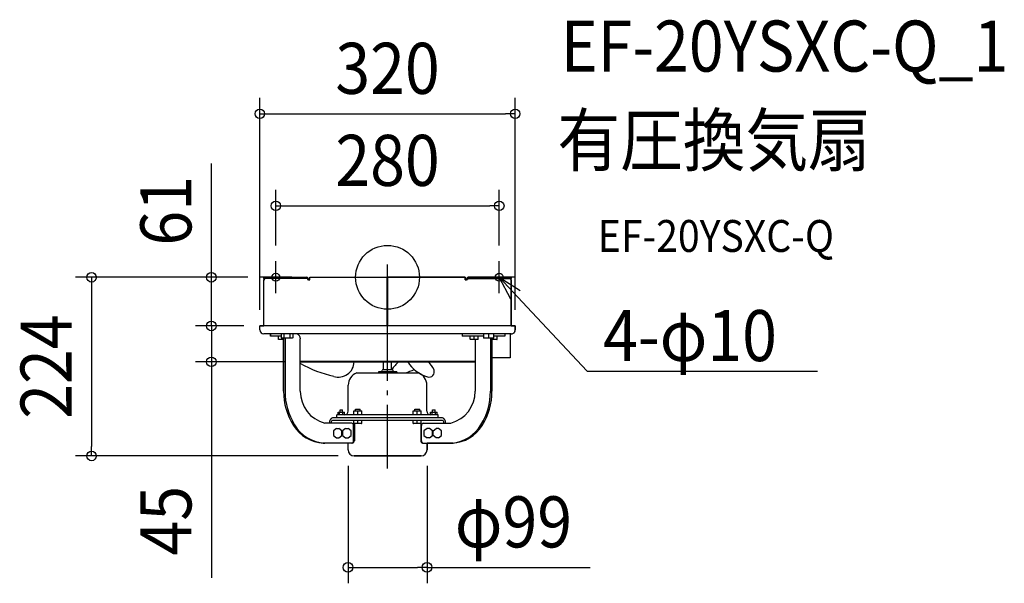
# Model space of a CAD drawing. Extents: x -461 to 773, y -384 to 323.
import ezdxf
from ezdxf.enums import TextEntityAlignment as Align

# ---------------------------------------------------------------- set-up
doc = ezdxf.new("R2010")
doc.units = 0
doc.header["$LTSCALE"] = 20
doc.header["$PDMODE"] = 3
doc.header["$PDSIZE"] = -2
doc.linetypes.add('DASHDOT', pattern=[5.5, 4, -0.6, 0.3, -0.6])
doc.layers.get('DEFPOINTS').update_dxf_attribs({"linetype": 'CONTINUOUS'})
for name, color, linetype in [('ARRANGE', 1, 'CONTINUOUS'), ('BASIS', 6, 'DASHDOT'), ('DETAIL', 5, 'CONTINUOUS'), ('ETC', 61, 'CONTINUOUS'), ('FIX', 11, 'CONTINUOUS'), ('NOTE', 4, 'CONTINUOUS'), ('OUTLINE', 3, 'CONTINUOUS'), ('SIZE', 30, 'CONTINUOUS')]:
    doc.layers.add(name, color=color, linetype=linetype)
doc.styles.get("Standard").update_dxf_attribs({"font": 'SIMPLEX.shx', "width": 0.9, "height": 64, "bigfont": 'BIGFONT.shx'})

msp = doc.modelspace()

# ---------------------------------------------------------------- linework, layer by layer
at = {"layer": 'ARRANGE', "color": 1, "linetype": 'CONTINUOUS'}
msp.add_circle((0, 0), 40, dxfattribs=at)
msp.add_point((0, 0), dxfattribs=at)
at = {"layer": 'BASIS', "color": 6, "linetype": 'DASHDOT'}
for p, q in [((-140, -20), (-140, 20)), ((0, -239.8), (0, 16)), ((140, -20), (140, 20)), ((-120, 0), (-160, 0)), ((160, 0), (120, 0))]:
    msp.add_line(p, q, dxfattribs=at)
at = {"layer": 'DEFPOINTS', "color": 30, "linetype": 'CONTINUOUS'}
for p in [(160, 205), (140, 89.6), (-140, 20), (140, 20), (-220.8, 0), (-155, 0), (-155, 0), (-160, -61), (-160, -61), (-160, -61), (160, -61), (-220.8, -106), (-109.3, -106), (-49.5, -216.5), (49.5, -216.5), (-370.9, -224), (-42, -224), (49.5, -363.7)]:
    msp.add_point(p, dxfattribs=at)
at = {"layer": 'DETAIL', "color": 5, "linetype": 'CONTINUOUS'}
for p, q in [((-155, 0), (-101.1, 0)), ((-155, 0), (-155, -1.5)), ((-101.1, -1.5), (-155, -1.5)), ((-153.9, -3), (-155, -3)), ((-155, -61), (-155, -3)), ((-97.3, -3), (-100.1, -3)), ((-97.3, 0), (-0.5, 0)), ((-97.3, -3), (-97.3, 0)), ((-0.5, -61), (-0.5, 0)), ((-0.5, -2), (0.5, -2)), ((0.5, -61), (0.5, 0)), ((97.3, 0), (0.5, 0)), ((97.3, -3), (97.3, 0)), ((100.1, -3), (97.3, -3)), ((155, 0), (101.1, 0)), ((101.1, -1.5), (155, -1.5)), ((155, -3), (153.9, -3)), ((155, 0), (155, -1.5)), ((155, -61), (155, -3)), ((160, -61), (-160, -61)), ((-160, -66), (-160, -61)), ((160, -66), (160, -61)), ((155, -71), (-155, -71)), ((-146.5, -71), (-146.5, -74)), ((-133.5, -74), (-146.5, -74)), ((-133.5, -71), (-133.5, -75.9)), ((-129.8, -71), (-129.8, -76.5)), ((-122.3, -71), (-122.3, -76.5)), ((-118.5, -71), (-118.5, -75.9)), ((93.6, -71), (93.6, -74)), ((120.1, -74), (93.6, -74)), ((108.4, -78), (108.4, -74)), ((120.1, -71), (120.1, -76.5)), ((126.6, -71), (126.6, -76.5)), ((133.1, -76.5), (133.1, -71)), ((147.1, -74), (133.1, -74)), ((147.1, -71), (147.1, -74)), ((153.7, -71), (153.7, -100.8)), ((-136.7, -77.8), (-136.7, -74.2)), ((-130.3, -78), (-136.5, -78)), ((-133.5, -75.9), (-132.5, -76.5)), ((-119.5, -76.5), (-132.5, -76.5)), ((-131.7, -78), (-131.7, -76.5)), ((-130.3, -76.5), (-130.3, -142.9)), ((-128.4, -76.5), (-128.4, -142.9)), ((-118.5, -75.9), (-119.5, -76.5)), ((-109.3, -142.9), (-109.3, -77)), ((103.4, -77.8), (103.4, -74.2)), ((113.2, -78), (103.6, -78)), ((109.8, -78), (109.8, -142.9)), ((113.4, -77.8), (113.4, -74.2)), ((133.1, -76.5), (120.1, -76.5)), ((128.9, -76.5), (128.9, -142.9)), ((130.8, -76.5), (130.8, -142.9)), ((137.1, -78), (130.8, -78)), ((132.3, -78), (132.3, -76.5)), ((137.3, -77.8), (137.3, -74.2)), ((-109.3, -105.2), (109.8, -105.2)), ((-109.3, -106), (109.8, -106)), ((-5, -115.9), (-5, -106)), ((5, -115.9), (5, -106)), ((153.7, -100.8), (130.8, -100.8)), ((-38.7, -119.9), (38.7, -119.9)), ((-8, -118.1), (-11.5, -118.4)), ((11.5, -118.4), (-11.5, -118.4)), ((-11.5, -118.4), (-11.5, -119.4)), ((11.5, -119.4), (-11.5, -119.4)), ((-6.5, -115.9), (-6.6, -116.8)), ((6.5, -115.9), (-6.5, -115.9)), ((-5, -119.9), (-5, -119.4)), ((5, -119.9), (5, -119.4)), ((6.5, -115.9), (6.6, -116.8)), ((8, -118.1), (11.5, -118.4)), ((11.5, -118.4), (11.5, -119.4)), ((-49.2, -167.9), (-49.2, -135.4)), ((49.2, -167.9), (49.2, -135.4)), ((63.5, -172.4), (-63.5, -172.4)), ((-63.5, -176.4), (-63.5, -172.4)), ((-62, -169.2), (-53.9, -169.2)), ((-62, -172.4), (-62, -169.2)), ((-60, -172.4), (-60, -169.2)), ((-59.5, -166.4), (-56.5, -166.4)), ((-59.5, -169.2), (-59.5, -166.4)), ((-56.5, -169.2), (-56.5, -166.4)), ((-56, -172.4), (-56, -169.2)), ((-53.9, -172.4), (-53.9, -169.2)), ((-42.3, -167.4), (-32.3, -167.4)), ((-42.3, -172.4), (-42.3, -167.4)), ((-40.3, -165.4), (-34.3, -165.4)), ((-40.3, -167.4), (-40.3, -165.4)), ((-37.3, -172.4), (-37.3, -167.4)), ((-34.3, -167.4), (-34.3, -165.4)), ((-32.3, -172.4), (-32.3, -167.4)), ((32.3, -167.4), (42.3, -167.4)), ((32.3, -172.4), (32.3, -167.4)), ((34.3, -165.4), (40.3, -165.4)), ((34.3, -167.4), (34.3, -165.4)), ((37.3, -172.4), (37.3, -167.4)), ((40.3, -167.4), (40.3, -165.4)), ((42.3, -172.4), (42.3, -167.4)), ((54, -169.2), (62.1, -169.2)), ((54, -172.4), (54, -169.2)), ((56, -172.4), (56, -169.2)), ((56.5, -166.4), (59.5, -166.4)), ((56.5, -169.2), (56.5, -166.4)), ((59.5, -169.2), (59.5, -166.4)), ((60, -172.4), (60, -169.2)), ((62.1, -172.4), (62.1, -169.2)), ((63.5, -176.4), (63.5, -172.4)), ((-44.8, -182.9), (-78.6, -182.9)), ((-72.7, -182.9), (-72.7, -182.4)), ((-70.8, -182.9), (-70.8, -182.4)), ((68.8, -176.4), (-68.8, -176.4)), ((68.8, -179.4), (-68.8, -179.4)), ((-42.3, -183.2), (-42.3, -179.6)), ((-32.5, -183.4), (-42.1, -183.4)), ((-41.6, -183.4), (-41.6, -204.9)), ((-37.3, -183.4), (-37.3, -179.4)), ((-32.3, -183.2), (-32.3, -179.6)), ((32.3, -183.2), (32.3, -179.6)), ((42.1, -183.4), (32.5, -183.4)), ((37.3, -183.4), (37.3, -179.4)), ((41.6, -183.4), (41.6, -204.9)), ((42.3, -183.2), (42.3, -179.6)), ((44.8, -182.9), (79.1, -182.9)), ((70.8, -182.9), (70.8, -182.4)), ((72.7, -182.9), (72.7, -182.4)), ((-64, -189.6), (-67.9, -192.5)), ((-67.9, -192.5), (-67.9, -198.3)), ((-64, -189.6), (-61.1, -189.6)), ((-57.3, -192.5), (-61.1, -189.6)), ((-57.3, -198.3), (-57.3, -192.5)), ((-52.5, -189.6), (-56.3, -192.5)), ((-56.3, -192.5), (-56.3, -198.3)), ((-52.5, -189.6), (-49.5, -189.6)), ((-45.7, -192.5), (-49.5, -189.6)), ((-45.7, -198.3), (-45.7, -192.5)), ((-42.5, -204.9), (-42.5, -185.9)), ((42.4, -204.9), (42.4, -185.9)), ((49.5, -189.6), (45.7, -192.5)), ((45.7, -192.5), (45.7, -198.3)), ((52.5, -189.6), (49.5, -189.6)), ((56.3, -192.5), (52.5, -189.6)), ((56.3, -198.3), (56.3, -192.5)), ((57.2, -192.5), (61, -189.6)), ((57.2, -198.3), (57.2, -192.5)), ((64, -189.6), (61, -189.6)), ((67.8, -192.5), (64, -189.6)), ((67.8, -198.3), (67.8, -192.5)), ((-43.9, -207.9), (-80.6, -207.9)), ((-67.9, -198.3), (-64, -201.2)), ((-64, -201.2), (-61.1, -201.2)), ((-61.1, -201.2), (-57.3, -198.3)), ((-56.3, -198.3), (-52.5, -201.2)), ((-52.5, -201.2), (-49.5, -201.2)), ((-49.5, -201.2), (-45.7, -198.3)), ((-49.5, -216.5), (-49.5, -207.9)), ((43.9, -207.9), (81.1, -207.9)), ((45.7, -198.3), (49.5, -201.2)), ((52.5, -201.2), (49.5, -201.2)), ((49.5, -216.5), (49.5, -207.9)), ((52.5, -201.2), (56.3, -198.3)), ((61, -201.2), (57.2, -198.3)), ((64, -201.2), (61, -201.2)), ((64, -201.2), (67.8, -198.3)), ((-42, -224), (42, -224))]:
    msp.add_line(p, q, dxfattribs=at)
for centre, radius, start, end in [((-101.7, -2.7), 2.73, 353.0217, 77.5071), ((101.7, -2.7), 2.73, 102.4929, 186.9783), ((-155.3, -2.8), 1.37, 353.0442, 77.4846), ((-152, -3), 3, 151.9222, 180), ((-101.4, -2.8), 1.37, 353.0442, 77.4846), ((101.4, -2.8), 1.37, 102.5154, 186.9558), ((155.3, -2.8), 1.37, 102.5154, 186.9558), ((152, -3), 3, 0, 28.0778), ((-155, -66), 5, 180, 270), ((-136.5, -74.2), 0.2, 90, 180), ((-116.3, -77.3), 7.08, 2.5096, 62.9553), ((103.6, -74.2), 0.2, 90, 180), ((113.2, -74.2), 0.2, 0, 90), ((137.1, -74.2), 0.2, 0, 90), ((155, -66), 5, 270, 0), ((-136.5, -77.8), 0.2, 180, 270), ((-131.6, -73.7), 2.8, 267.0526, 269.9945), ((-120.4, -73.7), 2.8, 270.0055, 272.9474), ((103.6, -77.8), 0.2, 180, 270), ((113.2, -77.8), 0.2, 270, 0), ((137.1, -77.8), 0.2, 270, 0), ((-130.5, -85.2), 20, 270, 270.4942), ((-26.9, 44.5), 173.5, 241.6593, 256.4762), ((-61.5, -105.6), 19.6, 252.2702, 358.6983), ((55, -154.4), 63.3, 130.0738, 142.1516), ((62.2, -83.3), 43.2, 211.7222, 253.6819), ((33, -126.7), 27.4, 22.7117, 49.3063), ((-33.4, -134.8), 15.8, 109.511, 182.2601), ((-8.1, -116.6), 1.5, 275, 352), ((8.1, -116.6), 1.5, 188, 265), ((-53.6, 90.1), 223.4, 289.9532, 292.9595), ((33.4, -134.8), 15.8, 357.7399, 70.489), ((52.1, -118.5), 6.57, 251.4376, 20.7929), ((-50.9, -143.2), 79.4, 179.7767, 212.4145), ((-48.6, -143.1), 79.8, 179.827, 211.609), ((-68.6, -143.4), 40.7, 179.2269, 255.6806), ((69.1, -143.4), 40.7, 284.3194, 0.7731), ((51, -143.7), 77.9, 327.9828, 0.5811), ((53.3, -143.7), 77.6, 327.1869, 0.6219), ((-53.7, -167.9), 4.5, 270, 0), ((53.7, -167.9), 4.5, 180, 270), ((-76.3, -161.2), 46.8, 210.5846, 267.1565), ((-67.3, -181.6), 5.48, 106.6305, 187.9046), ((-68, -182), 2.74, 106.6305, 187.9046), ((-45.2, -185.6), 2.75, 354.118, 80.7895), ((-42.1, -179.6), 0.2, 90, 180), ((-42.1, -183.2), 0.2, 180, 270), ((-32.5, -179.6), 0.2, 0, 90), ((-32.5, -183.2), 0.2, 270, 0), ((32.5, -179.6), 0.2, 90, 180), ((32.5, -183.2), 0.2, 180, 270), ((42.1, -179.6), 0.2, 0, 90), ((42.1, -183.2), 0.2, 270, 0), ((45.3, -185.8), 2.91, 100.4423, 182.6906), ((67.3, -181.6), 5.48, 352.0954, 73.3695), ((68, -182), 2.74, 352.0954, 73.3695), ((76.5, -161), 47.1, 275.6167, 329.4392), ((-78.4, -161.6), 46.3, 211.4413, 267.387), ((79.1, -161.9), 46, 272.5157, 328.7669), ((-78.6, -169.7), 38.2, 267.1046, 269.9988), ((-45.5, -205), 3.04, 285.6872, 1.4178), ((-44.7, -204.9), 3.09, 284.8221, 0.2705), ((44.7, -204.9), 3.09, 179.7295, 255.1779), ((45.7, -204.8), 3.25, 181.8621, 253.0453), ((79.1, -169.7), 38.2, 270.0012, 272.8954), ((-42, -216.5), 7.5, 180, 270), ((42, -216.5), 7.5, 270, 0)]:
    msp.add_arc(centre, radius, start, end, dxfattribs=at)
at = {"layer": 'FIX', "color": 11, "linetype": 'CONTINUOUS'}
for centre in [(-140, 0), (140, 0)]:
    msp.add_circle(centre, 5, dxfattribs=at)
at = {"layer": 'NOTE', "color": 4, "linetype": 'CONTINUOUS'}
for p, q in [((154.6, -27.4), (140, 0)), ((140, 0), (166.4, -16.4)), ((140, 0), (181, -43.8)), ((181, -43.8), (250.1, -117.9)), ((250.1, -117.9), (270.1, -117.9)), ((270.1, -117.9), (539, -117.9))]:
    msp.add_line(p, q, dxfattribs=at)
at = {"layer": 'OUTLINE', "color": 3, "linetype": 'CONTINUOUS'}
for p, q in [((-155, -1.5), (-155, 0)), ((-155, 0), (-101.1, 0)), ((-155, -61), (-155, -3)), ((-99, -3), (-97.3, -3)), ((-97.3, -3), (-97.3, 0)), ((-97.3, 0), (-0.5, 0)), ((-0.5, 0), (-0.5, -2)), ((-0.5, -2), (0.5, -2)), ((0.5, -2), (0.5, 0)), ((0.5, 0), (97.3, 0)), ((97.3, 0), (97.3, -3)), ((97.3, -3), (99, -3)), ((101.1, 0), (155, 0)), ((155, 0), (155, -1.5)), ((155, -3), (155, -61)), ((-160, -66), (-160, -61)), ((-160, -61), (-155, -61)), ((155, -61), (160, -61)), ((160, -61), (160, -66)), ((-146.5, -71), (-155, -71)), ((-146.5, -74), (-146.5, -71)), ((-136.7, -74), (-146.5, -74)), ((-136.7, -78), (-136.7, -74)), ((153.7, -71), (153.7, -100.8)), ((-130.3, -78), (-136.7, -78)), ((-130.3, -142.9), (-130.3, -78)), ((153.7, -100.8), (130.8, -100.8)), ((130.8, -100.8), (130.8, -142.9)), ((-49.5, -207.9), (-80.6, -207.9)), ((-49.5, -216.5), (-49.5, -207.9)), ((82.1, -207.9), (49.5, -207.9)), ((49.5, -207.9), (49.5, -216.5)), ((81.1, -207.9), (82.1, -207.9)), ((42, -224), (-42, -224))]:
    msp.add_line(p, q, dxfattribs=at)
for centre, radius, start, end in [((-155.3, -2.8), 1.37, 62.2965, 77.4846), ((-152, -3), 3, 152.7036, 180), ((-101.7, -2.7), 2.73, 353.0217, 77.5071), ((101.7, -2.7), 2.73, 102.4929, 186.9783), ((155.3, -2.8), 1.37, 102.5154, 117.7035), ((152, -3), 3, 0, 27.2964), ((-155, -66), 5, 180, 270), ((154.8, -65.9), 5.2, 257.9025, 359.1052), ((-50.9, -143.2), 79.4, 179.7767, 212.4145), ((53.3, -143.7), 77.6, 327.1869, 0.6219), ((-78.4, -161.6), 46.3, 211.4413, 267.387), ((79.1, -161.9), 46, 272.5157, 328.7669), ((-42, -216.5), 7.5, 180, 270), ((42, -216.5), 7.5, 270, 0)]:
    msp.add_arc(centre, radius, start, end, dxfattribs=at)
at = {"layer": 'SIZE', "color": 30, "linetype": 'CONTINUOUS'}
for p, q in [((-160, -41), (-160, 225)), ((160, -41), (160, 225)), ((-160, 205), (-148, 205)), ((-148, 205), (148, 205)), ((160, 205), (148, 205)), ((-220.8, 12), (-220.8, 142.6)), ((-140, 40), (-140, 109.6)), ((140, 40), (140, 109.6)), ((-140, 89.6), (-128, 89.6)), ((-128, 89.6), (128, 89.6)), ((140, 89.6), (128, 89.6)), ((-220.8, 0), (-220.8, 12)), ((-175, 0), (-390.9, 0)), ((-370.9, 0), (-370.9, -12)), ((-370.9, -12), (-370.9, -212)), ((-175, 0), (-240.8, 0)), ((-220.8, -61), (-220.8, 0)), ((-220.8, -49), (-220.8, -37)), ((-220.8, -61), (-220.8, -49)), ((-180, -61), (-240.8, -61)), ((-180, -61), (-240.8, -61)), ((-220.8, -61), (-220.8, -106)), ((-220.8, -61), (-220.8, -73)), ((-220.8, -73), (-220.8, -85)), ((-129.3, -106), (-240.8, -106)), ((-220.8, -106), (-220.8, -118)), ((-220.8, -118), (-220.8, -376.8)), ((-370.9, -224), (-370.9, -212)), ((-62, -224), (-390.9, -224)), ((-49.5, -236.5), (-49.5, -383.7)), ((49.5, -236.5), (49.5, -383.7)), ((-49.5, -363.7), (-37.5, -363.7)), ((-37.5, -363.7), (37.5, -363.7)), ((49.5, -363.7), (37.5, -363.7)), ((49.5, -363.7), (254.1, -363.7))]:
    msp.add_line(p, q, dxfattribs=at)
for centre in [(-160, 205), (160, 205), (-140, 89.6), (140, 89.6), (-370.9, 0), (-220.8, 0), (-220.8, -61), (-220.8, -61), (-220.8, -106), (-370.9, -224), (-49.5, -363.7), (49.5, -363.7)]:
    msp.add_circle(centre, 6, dxfattribs=at)

# ---------------------------------------------------------------- texts
at = {"layer": 'ETC', "color": 61, "linetype": 'CONTINUOUS', "width": 0.9}
for s, height, p in [('EF-20YSXC-Q_1', 64, (217.1, 257.9)), ('有圧換気扇', 64, (212.9, 139.9)), ('EF-20YSXC-Q', 40, (263.6, 31.8))]:
    msp.add_text(s, height=height, dxfattribs=at).set_placement(p)
at = {"layer": 'NOTE', "color": 4, "linetype": 'CONTINUOUS', "width": 0.9}
msp.add_text('4-φ10', height=64, dxfattribs=at).set_placement((270.2, -105.1))
at = {"layer": 'SIZE', "color": 30, "linetype": 'CONTINUOUS', "width": 0.9}
for s, p in [('320', (0, 230)), ('280', (0, 114.6)), ('φ99', (157.8, -338.7))]:
    msp.add_text(s, height=64, dxfattribs=at).set_placement(p, align=Align.CENTER)
for s, p in [('61', (-245.8, 83.3)), ('224', (-395.9, -112)), ('45', (-245.8, -305.2))]:
    msp.add_text(s, height=64, rotation=90, dxfattribs=at).set_placement(p, align=Align.CENTER)

doc.saveas('drawing.dxf')
